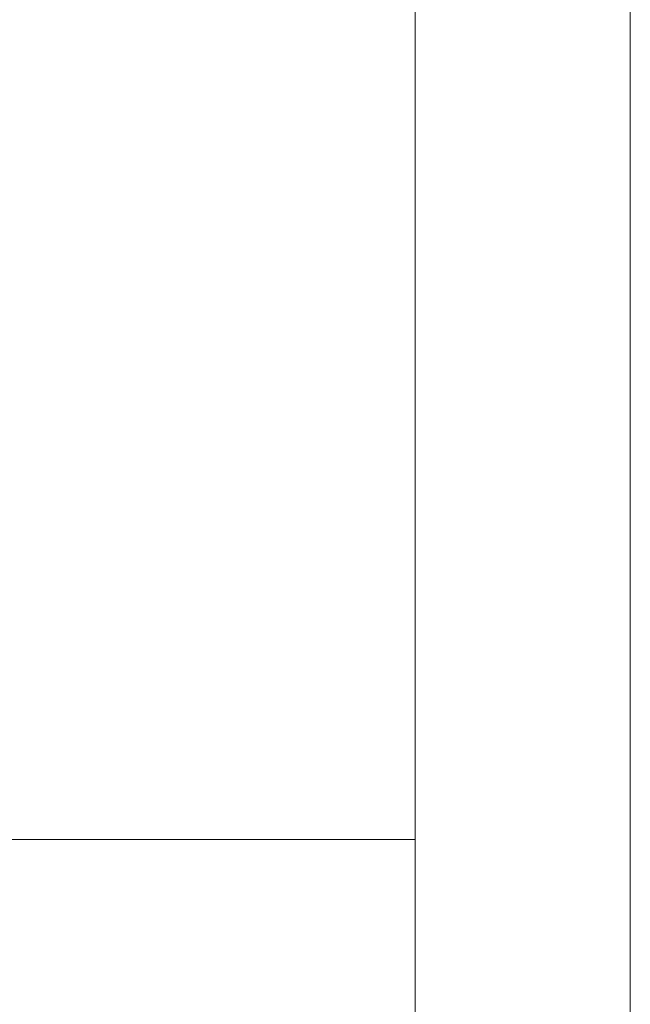
# Model space of a CAD drawing. Units: millimetres. Extents: x 367 to 4822, y 230 to 3380.
# Drawn here: x 4694 to 4822, y 1405 to 1611 of the extents above; entities that cross this region are included whole.
import ezdxf
from ezdxf.enums import TextEntityAlignment as Align

# ---------------------------------------------------------------- set-up
doc = ezdxf.new("R2010")
doc.units = ezdxf.units.MM
doc.layers.add('DLS_Lejand', color=7, linetype='Continuous', lineweight=0)
doc.styles.get("Standard").update_dxf_attribs({"font": 'arial.ttf'})

# ---------------------------------------------------------------- blocks, each defined once
blk = doc.blocks.new('*U4')
blk.add_line((-6210, 8820), (-90, 8820))
blk.add_lwpolyline([(-6300, 0), (-6300, 8910), (0, 8910), (0, 0)], close=True)
blk = doc.blocks.new('DLS_BX_A0_A1')
at = {"layer": 'DLS_Lejand'}
blk.add_lwpolyline([(273.296, -1241.986), (474.296, -1241.986), (474.296, -1529.986), (273.296, -1529.986)], close=True, dxfattribs=at)
blk.add_lwpolyline([(474.296, -1296.986), (273.296, -1296.986)], dxfattribs=at)
for tag, p, height in [('ÜRÜNKODU', (278.705, -1304.105), 4), ('KG2', (317.097, -1459.3), 2), ('OLCEK', (351.387, -1519.767), 2.7), ('REV', (454.012, -1519.767), 2.7), ('TARIH', (285.792, -1519.971), 2.7)]:
    blk.add_attdef(tag, p, '', height=height, dxfattribs=at)
blk.add_attdef('DUVARTIPI', text='', height=3.5, dxfattribs=at).set_placement((278.705, -1308.217), align=Align.TOP_LEFT)
for tag, p in [('RÜZGAR1', (313.583, -1421.553)), ('AKS1', (286.696, -1421.553)), ('BİNA1', (339.719, -1421.58)), ('ISI1', (367.096, -1421.58))]:
    blk.add_attdef(tag, text='', height=2, dxfattribs=at).set_placement(p, align=Align.CENTER)

msp = doc.modelspace()

# ---------------------------------------------------------------- block references
at = {"xscale": 5, "yscale": 5, "zscale": 5}
msp.add_blockref('DLS_BX_A0_A1', (2405.48, 7924.77), dxfattribs=at)
at = {"layer": 'DLS_Lejand', "xscale": -0.5, "yscale": 0.5, "zscale": 0.5, "rotation": 270}
msp.add_blockref('*U4', (366.95, 3379.84), dxfattribs=at)

doc.saveas('drawing.dxf')
